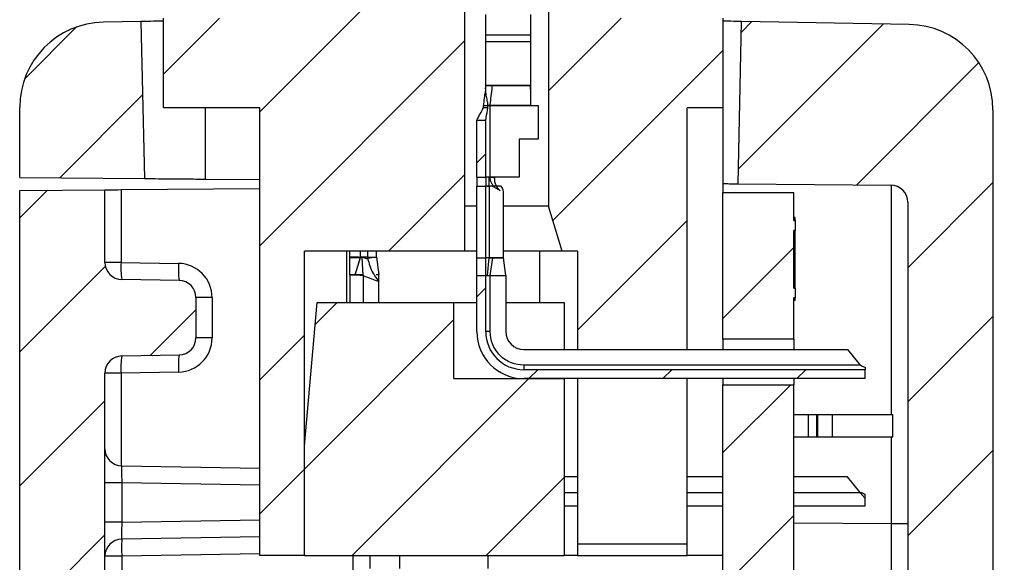
# Model space of a CAD drawing. Extents: x 0.1 to 16.9, y 0.1 to 10.9.
# Drawn here: x 8.3 to 9.6, y 8 to 8.7 of the extents above; entities that cross this region are included whole.
import ezdxf

# ---------------------------------------------------------------- set-up
doc = ezdxf.new("R2010")
doc.units = 0
doc.header["$MEASUREMENT"] = 0
doc.layers.get('0').update_dxf_attribs({"linetype": 'CONTINUOUS'})

msp = doc.modelspace()

# ---------------------------------------------------------------- hatches: boundary and pattern name
at = {"linetype": 'CONTINUOUS'}
h = msp.add_hatch(dxfattribs=at)
h.set_pattern_fill('ANSI31', style=0)
edge = h.paths.add_edge_path(flags=0)
edge.add_line((8.6667, 8.4241), (8.8784, 8.4241))
edge.add_line((8.8784, 8.4241), (8.8784, 8.9556))
edge.add_line((8.8784, 8.9556), (8.9012, 8.9556))
edge.add_line((8.9012, 8.9556), (8.9012, 9.0796))
edge.add_spline(control_points=[(8.9012, 9.0796), (8.8953, 9.0855), (8.8894, 9.0914), (8.8835, 9.0973)], knot_values=[0.00343, 0.00343, 0.00343, 0.00343, 0.003856, 0.003856, 0.003856, 0.003856], weights=[1, 1, 1, 1], degree=3, periodic=0)
edge.add_line((8.8835, 9.0973), (8.6638, 9.0973))
edge.add_line((8.6638, 9.0973), (8.6638, 8.7312))
edge.add_line((8.6638, 8.7312), (8.4807, 8.7312))
edge.add_line((8.4807, 8.7312), (8.4807, 8.613))
edge.add_line((8.4807, 8.613), (8.6077, 8.613))
edge.add_line((8.6077, 8.613), (8.6077, 8.0225))
edge.add_line((8.6077, 8.0225), (8.6667, 8.0225))
edge.add_line((8.6667, 8.0225), (8.6667, 8.4241))
h = msp.add_hatch(dxfattribs=at)
h.set_pattern_fill('ANSI31', style=0)
edge = h.paths.add_edge_path(flags=0)
edge.add_line((8.9661, 8.9556), (8.9889, 8.9556))
edge.add_line((8.9889, 8.9556), (8.9889, 8.4831))
edge.add_line((8.9889, 8.4831), (9.0066, 8.4241))
edge.add_line((9.0066, 8.4241), (9.027, 8.4241))
edge.add_line((9.027, 8.4241), (9.027, 8.2942))
edge.add_line((9.027, 8.2942), (9.1716, 8.2942))
edge.add_line((9.1716, 8.2942), (9.1716, 8.613))
edge.add_line((9.1716, 8.613), (9.2189, 8.613))
edge.add_line((9.2189, 8.613), (9.2189, 8.7312))
edge.add_line((9.2189, 8.7312), (9.0358, 8.7312))
edge.add_line((9.0358, 8.7312), (9.0358, 9.0973))
edge.add_line((9.0358, 9.0973), (8.9838, 9.0973))
edge.add_spline(control_points=[(8.9838, 9.0973), (8.9779, 9.0914), (8.972, 9.0855), (8.9661, 9.0796)], knot_values=[0.001465, 0.001465, 0.001465, 0.001465, 0.00189, 0.00189, 0.00189, 0.00189], weights=[1, 1, 1, 1], degree=3, periodic=0)
edge.add_line((8.9661, 9.0796), (8.9661, 8.9556))
h = msp.add_hatch(dxfattribs=at)
h.set_pattern_fill('ANSI31', style=0)
edge = h.paths.add_edge_path(flags=0)
edge.add_arc((8.4035, 8.6135), 0.1125, 91, 180)
edge.add_line((8.291, 8.6135), (8.291, 8.5211))
edge.add_line((8.291, 8.5211), (8.4556, 8.5197))
edge.add_line((8.4556, 8.5197), (8.451, 8.7268))
edge.add_line((8.451, 8.7268), (8.4015, 8.7259))
h = msp.add_hatch(dxfattribs=at)
h.set_pattern_fill('ANSI31', style=0)
edge = h.paths.add_edge_path(flags=0)
edge.add_arc((9.43, 5.6753), 0.0225, 0, 89, ccw=False)
edge.add_line((9.4525, 5.6753), (9.4525, 5.5392))
edge.add_arc((9.43, 5.5392), 0.0225, 271, 360, ccw=False)
edge.add_line((9.4304, 5.5167), (9.3497, 5.5153))
edge.add_arc((9.3501, 5.4928), 0.0225, 91, 180)
edge.add_line((9.3276, 5.4928), (9.3276, 5.4443))
edge.add_arc((9.3051, 5.4443), 0.0225, 273, 360, ccw=False)
edge.add_line((9.3063, 5.4219), (9.2014, 5.4164))
edge.add_arc((9.2053, 5.3415), 0.075, 93, 180)
edge.add_line((9.1303, 5.3415), (9.1303, 5.2135))
edge.add_arc((9.2053, 5.2135), 0.075, 180, 270.5)
edge.add_line((9.206, 5.1385), (9.2205, 5.1387))
edge.add_arc((9.2203, 5.1612), 0.0225, 270.5, 360)
edge.add_line((9.2428, 5.1612), (9.2428, 5.2845))
edge.add_arc((9.2653, 5.2845), 0.0225, 93, 180, ccw=False)
edge.add_line((9.2641, 5.307), (9.4686, 5.3177))
edge.add_arc((9.4627, 5.4301), 0.1125, 273, 360)
edge.add_line((9.5752, 5.4301), (9.5752, 5.8322))
edge.add_line((9.5752, 5.8322), (9.5527, 5.8322))
edge.add_line((9.5527, 5.8322), (9.5527, 6.7322))
edge.add_line((9.5527, 6.7322), (9.5752, 6.7322))
edge.add_line((9.5752, 6.7322), (9.5752, 7.6148))
edge.add_line((9.5752, 7.6148), (9.5902, 7.6148))
edge.add_line((9.5902, 7.6148), (9.5902, 7.6573))
edge.add_line((9.5902, 7.6573), (9.5752, 7.6573))
edge.add_line((9.5752, 7.6573), (9.5752, 8.6105))
edge.add_arc((9.4627, 8.6105), 0.1125, 0, 89)
edge.add_line((9.4647, 8.723), (9.2436, 8.7269))
edge.add_line((9.2436, 8.7269), (9.239, 8.5129))
edge.add_line((9.239, 8.5129), (9.4404, 8.5111))
edge.add_arc((9.4402, 8.4886), 0.0225, 0, 89.5, ccw=False)
edge.add_line((9.4627, 8.4886), (9.4627, 5.774))
edge.add_arc((9.4402, 5.774), 0.0225, -89, 0, ccw=False)
edge.add_line((9.4406, 5.7515), (9.3497, 5.7499))
edge.add_arc((9.3501, 5.7274), 0.0225, 91, 180)
edge.add_line((9.3276, 5.7274), (9.3276, 5.7217))
edge.add_arc((9.3501, 5.7217), 0.0225, 180, 269)
edge.add_line((9.3497, 5.6992), (9.4304, 5.6978))
h = msp.add_hatch(dxfattribs=at)
h.set_pattern_fill('ANSI31', style=0)
h.paths.add_polyline_path([(8.8941, 8.5965), (8.8941, 8.5215), (8.9059, 8.5215), (8.9059, 8.5965)], flags=0)
h = msp.add_hatch(dxfattribs=at)
h.set_pattern_fill('ANSI31', style=0)
h.paths.add_polyline_path([(8.9059, 8.5097), (8.9059, 8.5215), (8.8941, 8.5215), (8.8941, 8.5097)], flags=0)
h = msp.add_hatch(dxfattribs=at)
h.set_pattern_fill('ANSI31', style=0)
edge = h.paths.add_edge_path(flags=0)
edge.add_line((8.5082, 5.7439), (8.4256, 5.7454))
edge.add_arc((8.426, 5.7679), 0.0225, 180, 269, ccw=False)
edge.add_line((8.4035, 5.7679), (8.4035, 6.5905))
edge.add_spline(control_points=[(8.4035, 6.5905), (8.4072, 6.5905), (8.411, 6.5906), (8.4147, 6.5907), (8.4185, 6.5908), (8.4222, 6.5909), (8.426, 6.5909)], knot_values=[0, 0, 0, 0, 0.000191, 0.000191, 0.000191, 0.000381, 0.000381, 0.000381, 0.000381], weights=[1, 1, 1, 1, 1, 1, 1], degree=3, periodic=0)
edge.add_line((8.426, 6.5909), (8.426, 6.617))
edge.add_spline(control_points=[(8.426, 6.617), (8.4215, 6.6171), (8.4171, 6.6172), (8.4127, 6.6173), (8.4096, 6.6173), (8.4065, 6.6174), (8.4035, 6.6174)], knot_values=[0, 0, 0, 0, 0.000225, 0.000225, 0.000225, 0.000381, 0.000381, 0.000381, 0.000381], weights=[1, 1, 1, 1, 1, 1, 1], degree=3, periodic=0)
edge.add_line((8.4035, 6.6174), (8.4035, 8.2632))
edge.add_arc((8.426, 8.2632), 0.0225, 91, 180, ccw=False)
edge.add_line((8.4256, 8.2857), (8.5014, 8.287))
edge.add_arc((8.501, 8.3095), 0.0225, 271, 360)
edge.add_line((8.5235, 8.3095), (8.5235, 8.3628))
edge.add_arc((8.501, 8.3628), 0.0225, 0, 89)
edge.add_line((8.5014, 8.3853), (8.4256, 8.3866))
edge.add_arc((8.426, 8.4091), 0.0225, 180, 269, ccw=False)
edge.add_line((8.4035, 8.4091), (8.4035, 8.5049))
edge.add_line((8.4035, 8.5049), (8.291, 8.5039))
edge.add_line((8.291, 8.5039), (8.291, 7.7767))
edge.add_line((8.291, 7.7767), (8.3135, 7.7763))
edge.add_line((8.3135, 7.7763), (8.3135, 6.8771))
edge.add_line((8.3135, 6.8771), (8.291, 6.8767))
edge.add_line((8.291, 6.8767), (8.291, 5.4213))
edge.add_arc((8.4035, 5.4213), 0.1125, 180, 266.5265)
edge.add_arc((8.3953, 5.2865), 0.0225, 0, 86.5265, ccw=False)
edge.add_line((8.4178, 5.2865), (8.4178, 5.1651))
edge.add_arc((8.4403, 5.1651), 0.0225, 180, 269)
edge.add_line((8.4399, 5.1426), (8.454, 5.1423))
edge.add_arc((8.4553, 5.2173), 0.075, 269, 360)
edge.add_line((8.5303, 5.2173), (8.5303, 5.3434))
edge.add_arc((8.4553, 5.3434), 0.075, 0, 87)
edge.add_line((8.4592, 5.4183), (8.4248, 5.4201))
edge.add_arc((8.426, 5.4426), 0.0225, 180, 267, ccw=False)
edge.add_line((8.4035, 5.4426), (8.4035, 5.6751))
edge.add_arc((8.426, 5.6751), 0.0225, 91, 180, ccw=False)
edge.add_line((8.4256, 5.6976), (8.5082, 5.6991))
edge.add_arc((8.5078, 5.7216), 0.0225, 271, 359.6395)
edge.add_arc((8.5078, 5.7214), 0.0225, 0, 89)
h = msp.add_hatch(dxfattribs=at)
h.set_pattern_fill('ANSI31', style=0)
h.paths.add_polyline_path([(8.9059, 8.5097), (8.8941, 8.5097), (8.8941, 8.4152), (8.9059, 8.4152)], flags=0)
h = msp.add_hatch(dxfattribs=at)
h.set_pattern_fill('ANSI31', style=0)
h.paths.add_polyline_path([(9.3141, 8.4645), (9.3126, 8.4645), (9.3126, 8.5013), (9.2189, 8.5013), (9.2189, 8.3077), (9.3126, 8.3077), (9.3126, 8.3624), (9.3141, 8.3624), (9.3141, 8.3753), (9.3126, 8.3753), (9.3126, 8.451), (9.3141, 8.451)], flags=0)
h = msp.add_hatch(dxfattribs=at)
h.set_pattern_fill('ANSI31', style=0)
h.paths.add_polyline_path([(8.8941, 8.4152), (8.8941, 8.392), (8.9059, 8.392), (8.9059, 8.4152)], flags=0)
h = msp.add_hatch(dxfattribs=at)
h.set_pattern_fill('ANSI31', style=0)
edge = h.paths.add_edge_path(flags=0)
edge.add_arc((8.9561, 8.3178), 0.0502, 180, 270, ccw=False)
edge.add_line((8.9059, 8.3178), (8.9059, 8.392))
edge.add_line((8.9059, 8.392), (8.8941, 8.392))
edge.add_line((8.8941, 8.392), (8.8941, 8.3178))
edge.add_arc((8.9561, 8.3178), 0.062, 180, 270)
edge.add_line((8.9561, 8.2558), (9.4067, 8.2558))
edge.add_line((9.4067, 8.2558), (9.4067, 8.2676))
edge.add_line((9.4067, 8.2676), (8.9561, 8.2676))
h = msp.add_hatch(dxfattribs=at)
h.set_pattern_fill('ANSI31', style=0)
h.paths.add_polyline_path([(9.0092, 8.2558), (8.864, 8.2558), (8.864, 8.3562), (8.6833, 8.3562), (8.6667, 8.1672), (8.6667, 8.0225), (9.0092, 8.0225)], flags=0)
h = msp.add_hatch(dxfattribs=at)
h.set_pattern_fill('ANSI31', style=0)
h.paths.add_polyline_path([(9.2189, 8.2478), (9.2189, 5.8853), (9.3126, 5.8853), (9.3126, 8.2478)], flags=0)

# ---------------------------------------------------------------- linework, layer by layer
at = {"color": 7, "linetype": 'CONTINUOUS'}
for p, q in [((8.8784, 8.4241), (8.8784, 8.9556)), ((8.9889, 8.9556), (8.9889, 8.4831)), ((8.4807, 8.613), (8.4807, 8.7312)), ((8.9059, 8.7094), (8.9059, 8.7363)), ((8.9649, 8.7363), (8.9649, 8.7094)), ((9.2189, 8.7312), (9.2189, 8.613)), ((8.451, 8.7268), (8.4015, 8.7259)), ((8.451, 8.7268), (8.4556, 8.5197)), ((9.239, 8.5129), (9.2436, 8.7269)), ((9.4647, 8.723), (9.2436, 8.7269)), ((8.9059, 8.7094), (8.9649, 8.7094)), ((8.9059, 8.7007), (8.9059, 8.7094)), ((8.9649, 8.7094), (8.9649, 8.7007)), ((8.9059, 8.7007), (8.9649, 8.7007)), ((8.9059, 8.6426), (8.9059, 8.7007)), ((8.9649, 8.7007), (8.9649, 8.6426)), ((8.9059, 8.6426), (8.9147, 8.6426)), ((8.9059, 8.6375), (8.9059, 8.6426)), ((8.9649, 8.6426), (8.9059, 8.6426)), ((8.9147, 8.6426), (8.9649, 8.6426)), ((8.9649, 8.6375), (8.9649, 8.6426)), ((8.9058, 8.6373), (8.9052, 8.6338)), ((8.9029, 8.613), (8.9029, 8.616)), ((8.9029, 8.616), (8.9088, 8.616)), ((8.9088, 8.613), (8.9088, 8.616)), ((8.9088, 8.616), (8.9118, 8.616)), ((8.9118, 8.5215), (8.9118, 8.616)), ((8.9118, 8.616), (8.9753, 8.616)), ((8.9649, 8.616), (8.9118, 8.616)), ((8.9753, 8.616), (8.9753, 8.5717)), ((8.291, 8.5211), (8.291, 8.6135)), ((8.6077, 8.613), (8.4807, 8.613)), ((8.6077, 8.0225), (8.6077, 8.613)), ((8.9088, 8.613), (8.9029, 8.613)), ((9.2189, 8.613), (9.1716, 8.613)), ((9.1716, 8.2942), (9.1716, 8.613)), ((9.2189, 8.613), (9.2189, 8.5013)), ((9.5752, 8.6105), (9.5752, 7.6573)), ((8.8941, 8.5965), (8.9059, 8.5965)), ((8.8941, 8.5215), (8.8941, 8.5965)), ((8.9059, 8.5215), (8.9059, 8.5965)), ((8.9753, 8.5717), (8.9502, 8.5717)), ((8.9502, 8.5717), (8.9502, 8.5215)), ((8.291, 8.5211), (8.4556, 8.5197)), ((8.5358, 8.519), (8.6077, 8.5184)), ((8.8941, 8.5215), (8.9059, 8.5215)), ((8.8941, 8.5215), (8.8941, 8.5097)), ((8.9059, 8.5215), (8.9059, 8.5097)), ((8.907, 8.5215), (8.9059, 8.5215)), ((8.9118, 8.5215), (8.9072, 8.5215)), ((8.9106, 8.5097), (8.9105, 8.5215)), ((8.9118, 8.5215), (8.9177, 8.5215)), ((8.9502, 8.5215), (8.9118, 8.5215)), ((9.239, 8.5129), (9.4404, 8.5111)), ((8.291, 8.5039), (8.4035, 8.5049)), ((8.291, 7.7767), (8.291, 8.5039)), ((8.4035, 8.4091), (8.4035, 8.5049)), ((8.4248, 8.5051), (8.6077, 8.5067)), ((8.4248, 8.5051), (8.4248, 8.4091)), ((8.8941, 8.5097), (8.9059, 8.5097)), ((8.8941, 8.4152), (8.8941, 8.5097)), ((8.9059, 8.4152), (8.9059, 8.5097)), ((8.9072, 8.5097), (8.9106, 8.5097)), ((8.9106, 8.5097), (8.9106, 8.4152)), ((8.9264, 8.5097), (8.9106, 8.5097)), ((8.9116, 8.5097), (8.9118, 8.5097)), ((8.9295, 8.4152), (8.9295, 8.5005)), ((9.2189, 8.3077), (9.2189, 8.5013)), ((9.2189, 8.5013), (9.3126, 8.5013)), ((9.3126, 8.4645), (9.3126, 8.5013)), ((9.4627, 8.4886), (9.4627, 5.774)), ((8.8941, 8.4831), (8.8784, 8.4831)), ((8.9889, 8.4831), (8.9295, 8.4831)), ((9.0066, 8.4241), (8.9889, 8.4831)), ((9.3141, 8.4683), (9.3126, 8.4683)), ((9.3126, 8.4645), (9.3141, 8.4645)), ((9.3141, 8.4645), (9.3141, 8.4683)), ((9.3141, 8.4645), (9.3141, 8.451)), ((9.3141, 8.451), (9.3126, 8.451)), ((9.3126, 8.3753), (9.3126, 8.451)), ((8.6667, 8.0225), (8.6667, 8.4241)), ((8.8784, 8.4241), (8.6667, 8.4241)), ((8.7228, 8.3562), (8.7228, 8.4241)), ((8.7264, 8.4158), (8.7264, 8.4241)), ((8.75, 8.4241), (8.75, 8.4158)), ((8.7618, 8.4158), (8.7618, 8.4241)), ((8.8941, 8.4241), (8.8784, 8.4241)), ((9.0066, 8.4241), (8.9295, 8.4241)), ((8.9768, 8.4241), (8.9768, 8.3562)), ((9.027, 8.4241), (9.0066, 8.4241)), ((9.027, 8.4241), (9.027, 8.2942)), ((8.4248, 8.4091), (8.4035, 8.4091)), ((8.4248, 8.4091), (8.5006, 8.4078)), ((8.7264, 8.4158), (8.7405, 8.4158)), ((8.7264, 8.3954), (8.7265, 8.4158)), ((8.7264, 8.3926), (8.7264, 8.4158)), ((8.7382, 8.4158), (8.7265, 8.4158)), ((8.7337, 8.3928), (8.7405, 8.4155)), ((8.75, 8.4158), (8.7405, 8.4158)), ((8.7441, 8.3919), (8.7429, 8.4159)), ((8.75, 8.4158), (8.7618, 8.4158)), ((8.7618, 8.4158), (8.7501, 8.4143)), ((8.7616, 8.4157), (8.7615, 8.4159)), ((8.7618, 8.4158), (8.7648, 8.3925)), ((8.8941, 8.4152), (8.9059, 8.4152)), ((8.8941, 8.392), (8.8941, 8.4152)), ((8.9106, 8.4152), (8.9059, 8.4152)), ((8.9059, 8.392), (8.9059, 8.4152)), ((8.9059, 8.392), (8.9059, 8.4152)), ((8.9083, 8.392), (8.9106, 8.4152)), ((8.9106, 8.4152), (8.9295, 8.4152)), ((8.9118, 8.392), (8.9153, 8.4152)), ((8.9299, 8.4124), (8.9293, 8.4154)), ((8.9325, 8.392), (8.9295, 8.4152)), ((9.3141, 8.4131), (9.3126, 8.4131)), ((9.3141, 8.4149), (9.3141, 8.415)), ((8.5014, 8.3853), (8.4256, 8.3866)), ((8.7382, 8.3925), (8.7264, 8.3926)), ((8.7264, 8.3925), (8.7264, 8.3926)), ((8.7264, 8.3925), (8.7264, 8.3562)), ((8.7441, 8.3925), (8.7264, 8.3925)), ((8.7648, 8.3925), (8.7613, 8.3925)), ((8.7648, 8.3562), (8.7648, 8.3925)), ((8.8941, 8.392), (8.9059, 8.392)), ((8.8941, 8.3178), (8.8941, 8.392)), ((8.9059, 8.3178), (8.9059, 8.392)), ((8.9059, 8.392), (8.9118, 8.392)), ((8.9068, 8.392), (8.9083, 8.392)), ((8.9118, 8.3178), (8.9118, 8.392)), ((8.9118, 8.392), (8.9325, 8.392)), ((8.9325, 8.392), (8.9325, 8.3178)), ((9.3126, 8.3753), (9.3141, 8.3753)), ((9.3141, 8.3753), (9.3141, 8.3624)), ((8.5235, 8.3628), (8.5235, 8.3095)), ((8.5448, 8.3628), (8.5235, 8.3628)), ((8.5448, 8.3628), (8.5448, 8.3095)), ((8.6667, 8.1672), (8.6833, 8.3562)), ((8.6833, 8.3562), (8.864, 8.3562)), ((8.864, 8.2558), (8.864, 8.3562)), ((8.864, 8.3562), (8.8941, 8.3562)), ((8.9325, 8.3562), (9.0092, 8.3562)), ((9.0092, 8.3562), (9.0092, 8.2942)), ((9.3126, 8.3077), (9.3126, 8.3624)), ((9.3141, 8.3624), (9.3126, 8.3624)), ((9.3141, 8.3589), (9.3126, 8.3589)), ((9.3141, 8.3589), (9.3141, 8.3624)), ((8.9118, 8.3178), (8.9059, 8.3178)), ((8.5448, 8.3095), (8.5235, 8.3095)), ((9.3126, 8.3077), (9.2189, 8.3077)), ((9.2189, 8.3077), (9.2189, 8.2942)), ((9.3126, 8.3077), (9.3126, 8.2942)), ((8.9561, 8.2942), (9.027, 8.2942)), ((9.027, 8.2942), (9.1716, 8.2942)), ((9.1716, 8.2942), (9.3831, 8.2942)), ((9.3831, 8.2942), (9.4, 8.2735)), ((8.4256, 8.2857), (8.5014, 8.287)), ((8.4035, 6.6174), (8.4035, 8.2632)), ((8.4248, 8.2632), (8.4035, 8.2632)), ((8.5006, 8.2645), (8.4248, 8.2632)), ((8.9561, 8.2735), (8.9561, 8.2676)), ((9.4, 8.2735), (8.9561, 8.2735)), ((9.4067, 8.2676), (8.9561, 8.2676)), ((9.4067, 8.2707), (9.4067, 8.2676)), ((9.4067, 8.2558), (9.4067, 8.2676)), ((8.864, 8.2558), (9.0092, 8.2558)), ((9.4067, 8.2558), (8.9561, 8.2558)), ((9.0092, 8.2558), (9.0092, 8.0225)), ((9.027, 8.2558), (9.027, 8.0373)), ((9.1716, 8.0373), (9.1716, 8.2558)), ((9.2189, 8.2558), (9.2189, 8.2478)), ((9.3126, 8.2558), (9.3126, 8.2478)), ((9.2189, 8.2478), (9.3126, 8.2478)), ((9.2189, 5.8853), (9.2189, 8.2478)), ((9.3126, 5.8853), (9.3126, 8.2478)), ((9.3126, 8.2085), (9.332, 8.2085)), ((9.332, 8.179), (9.332, 8.2085)), ((9.332, 8.2085), (9.343, 8.2085)), ((9.343, 8.179), (9.343, 8.2085)), ((9.343, 8.2085), (9.3439, 8.2085)), ((9.3439, 8.2085), (9.3439, 8.179)), ((9.3439, 8.2085), (9.3637, 8.2085)), ((9.3637, 8.179), (9.3637, 8.2085)), ((9.3637, 8.2085), (9.4431, 8.2085)), ((9.4431, 8.179), (9.4431, 8.2085)), ((9.3126, 8.179), (9.332, 8.179)), ((9.332, 8.179), (9.343, 8.179)), ((9.343, 8.179), (9.3439, 8.179)), ((9.3439, 8.179), (9.3637, 8.179)), ((9.3637, 8.179), (9.4431, 8.179)), ((8.6667, 8.0225), (8.6667, 8.1672)), ((8.4256, 8.1407), (8.6077, 8.1375)), ((9.027, 8.1264), (9.0092, 8.1264)), ((9.2189, 8.1264), (9.1716, 8.1264)), ((9.3831, 8.1264), (9.3126, 8.1264)), ((9.4, 8.1058), (9.3831, 8.1264)), ((8.4256, 8.1182), (8.4035, 8.1182)), ((8.4256, 8.1182), (8.4256, 8.0665)), ((9.4067, 8.0975), (9.4067, 8.103)), ((9.4067, 8.088), (9.4067, 8.0975)), ((9.0092, 8.088), (9.027, 8.088)), ((9.1716, 8.088), (9.2189, 8.088)), ((9.3126, 8.088), (9.4067, 8.088)), ((8.4256, 8.0665), (8.4035, 8.0665)), ((9.4627, 8.0643), (9.4414, 8.0643)), ((8.6077, 8.0472), (8.4256, 8.044)), ((9.1716, 8.0373), (9.027, 8.0373)), ((9.027, 8.0373), (9.027, 8.0225)), ((9.1716, 8.0225), (9.1716, 8.0373)), ((8.4256, 8.0215), (8.4035, 8.0215)), ((8.4256, 8.0215), (8.4256, 7.9277)), ((8.6667, 8.0225), (8.6077, 8.0225)), ((8.6667, 8.0225), (9.0092, 8.0225)), ((8.753, 8.0225), (8.753, 8.0055)), ((8.7921, 8.0225), (8.7921, 8.0055)), ((8.9091, 8.0055), (8.9091, 8.0225)), ((9.027, 8.0225), (9.0092, 8.0225)), ((9.027, 8.0225), (9.1716, 8.0225)), ((9.2189, 8.0225), (9.1716, 8.0225))]:
    msp.add_line(p, q, dxfattribs=at)
at = {"color": 8, "linetype": 'CONTINUOUS'}
for p, q in [((8.5358, 8.613), (8.5358, 8.519)), ((9.4414, 8.2085), (9.4414, 8.5111)), ((8.7405, 8.4158), (8.7405, 8.4241)), ((8.7264, 8.3926), (8.7264, 8.3954)), ((8.7441, 8.3922), (8.7441, 8.3562)), ((8.4248, 8.2632), (8.4248, 8.1407)), ((9.4414, 8.0643), (9.4414, 8.179)), ((8.6077, 8.1151), (8.4256, 8.1182)), ((9.0092, 8.1058), (9.027, 8.1058)), ((9.1716, 8.1058), (9.2189, 8.1058)), ((9.3126, 8.1058), (9.4, 8.1058)), ((8.4256, 8.0665), (8.6077, 8.0697)), ((9.4414, 8.0643), (9.3126, 8.0653)), ((8.6077, 8.0247), (8.4256, 8.0215)), ((8.7309, 7.9331), (8.7309, 8.0225))]:
    msp.add_line(p, q, dxfattribs=at)
at = {"color": 7, "linetype": 'CONTINUOUS', "flags": 128}
msp.add_lwpolyline([(8.4035, 8.5049), (8.4039, 8.5049), (8.4051, 8.5049), (8.407, 8.5049), (8.4097, 8.5049), (8.4129, 8.505), (8.4166, 8.505), (8.4206, 8.505), (8.4248, 8.5051)], dxfattribs=at)
at = {"color": 7, "linetype": 'CONTINUOUS'}
for centre, radius, start, end in [((8.4035, 8.6135), 0.1125, 91, 180), ((9.4627, 8.6105), 0.1125, 0, 89), ((9.4402, 8.4886), 0.0225, 0, 89.5), ((8.426, 8.4091), 0.0225, 180, 269), ((8.5329, 8.4016), 0.1084, 176.0367, 187.9598), ((8.6087, 8.4003), 0.1084, 176.0381, 187.9584), ((8.4998, 8.3628), 0.045, 0, 89), ((8.501, 8.3628), 0.0225, 0, 89), ((8.9561, 8.3178), 0.062, 180, 270), ((8.9561, 8.3178), 0.0502, 180, 270), ((8.9561, 8.3178), 0.0236, 180, 270), ((8.4998, 8.3095), 0.045, 271, 0), ((8.501, 8.3095), 0.0225, 271, 0), ((8.426, 8.2632), 0.0225, 91, 180), ((8.5329, 8.2707), 0.1084, 172.0402, 183.9633), ((8.6087, 8.272), 0.1084, 172.041, 183.9625), ((8.426, 8.1632), 0.0225, 180, 269), ((8.426, 8.0215), 0.0225, 91, 180), ((8.7479, 8.0327), 0.3225, 178.0013, 181.9987)]:
    msp.add_arc(centre, radius, start, end, dxfattribs=at)
for centre, major_axis, start_param, end_param in [((8.426, 8.1182), (-0.0004, 0.0225), 6.282577, 7.853068), ((8.426, 8.0665), (0.0004, 0.0225), 1.57171, 3.142201)]:
    msp.add_ellipse(centre, major_axis=major_axis, ratio=0.017429, start_param=start_param, end_param=end_param, dxfattribs=at)
for points, knots in [([(8.4807, 8.7273), (8.4745, 8.7272), (8.4617, 8.727), (8.4526, 8.7268), (8.4515, 8.7268), (8.451, 8.7268)], [0, 0, 0, 0, 0.361005, 0.742931, 1, 1, 1, 1]), ([(9.2436, 8.7269), (9.2425, 8.7269), (9.2403, 8.7269), (9.2304, 8.7271), (9.2209, 8.7273), (9.2189, 8.7273)], [0, 0, 0, 0, 0.439194, 0.87772, 1, 1, 1, 1]), ([(8.9088, 8.616), (8.9087, 8.6176), (8.9083, 8.6217), (8.9069, 8.6278), (8.9057, 8.6353), (8.9058, 8.6401), (8.9059, 8.6426)], [0, 0, 0, 0, 0.1814691, 0.4484918, 0.708064, 1, 1, 1, 1]), ([(8.9118, 8.616), (8.9119, 8.6171), (8.9121, 8.6202), (8.9132, 8.6272), (8.9141, 8.6353), (8.9145, 8.6409), (8.9147, 8.6426)], [0, 0, 0, 0, 0.127676, 0.34094, 0.801104, 1, 1, 1, 1]), ([(8.9649, 8.6426), (8.9649, 8.6401), (8.9649, 8.6355), (8.9649, 8.6289), (8.9649, 8.6226), (8.9649, 8.6184), (8.9649, 8.616)], [0, 0, 0, 0, 0.290155, 0.530599, 0.72471, 1, 1, 1, 1]), ([(8.9052, 8.6338), (8.9047, 8.6311), (8.9036, 8.6253), (8.9032, 8.6193), (8.9029, 8.616)], [0, 0, 0, 0, 0.45908, 1, 1, 1, 1]), ([(8.9649, 8.6375), (8.9649, 8.6356), (8.9649, 8.6317), (8.9649, 8.6245), (8.9649, 8.6192), (8.9649, 8.616)], [0, 0, 0, 0, 0.2676577, 0.5499761, 1, 1, 1, 1]), ([(8.9118, 8.616), (8.9112, 8.616), (8.9102, 8.616), (8.9093, 8.616), (8.9088, 8.616)], [0, 0, 0, 0, 0.5610102, 1, 1, 1, 1]), ([(8.8941, 8.5965), (8.8941, 8.5965), (8.8941, 8.5966), (8.8946, 8.5975), (8.896, 8.6002), (8.8989, 8.6055), (8.9015, 8.6103), (8.9029, 8.613)], [0, 0, 0, 0, 0.055297, 0.166911, 0.334853, 0.621364, 1, 1, 1, 1]), ([(8.9059, 8.5965), (8.9059, 8.5965), (8.9059, 8.5966), (8.906, 8.5969), (8.9062, 8.598), (8.9071, 8.6034), (8.9081, 8.6087), (8.9088, 8.613)], [0, 0, 0, 0, 0.0216066, 0.0494153, 0.1002521, 0.2687811, 1, 1, 1, 1]), ([(8.4556, 8.5197), (8.4559, 8.5197), (8.4567, 8.5197), (8.4652, 8.5196), (8.4824, 8.5195), (8.5065, 8.5192), (8.5253, 8.5191), (8.5351, 8.519), (8.5358, 8.519)], [0, 0, 0, 0, 0.12184, 0.330143, 0.548758, 0.766204, 0.983955, 1, 1, 1, 1]), ([(8.9105, 8.5215), (8.9098, 8.5215), (8.9084, 8.5215), (8.9069, 8.5215), (8.906, 8.5215), (8.9059, 8.5215), (8.9059, 8.5215)], [0, 0, 0, 0, 0.280369, 0.559944, 0.779265, 1, 1, 1, 1]), ([(8.9118, 8.5215), (8.9116, 8.5215), (8.9111, 8.5215), (8.9107, 8.5215), (8.9105, 8.5215)], [0, 0, 0, 0, 0.560214, 1, 1, 1, 1]), ([(8.918, 8.5079), (8.9171, 8.5088), (8.9154, 8.5107), (8.9133, 8.5141), (8.912, 8.5178), (8.9119, 8.5203), (8.9118, 8.5215)], [0, 0, 0, 0, 0.271023, 0.525817, 0.765412, 1, 1, 1, 1]), ([(8.9249, 8.5035), (8.924, 8.5044), (8.9224, 8.5062), (8.9193, 8.5108), (8.9176, 8.5163), (8.9177, 8.5198), (8.9177, 8.5215)], [0, 0, 0, 0, 0.280364, 0.575108, 0.793973, 1, 1, 1, 1]), ([(9.2189, 8.513), (9.2218, 8.513), (9.2308, 8.5129), (9.2374, 8.5129), (9.2385, 8.5129), (9.239, 8.5129)], [0, 0, 0, 0, 0.227894, 0.689321, 1, 1, 1, 1]), ([(8.9106, 8.5097), (8.9099, 8.5097), (8.9085, 8.5097), (8.9069, 8.5097), (8.9061, 8.5097), (8.9059, 8.5097), (8.9059, 8.5097)], [0, 0, 0, 0, 0.280362, 0.5599425, 0.7792775, 1, 1, 1, 1]), ([(8.918, 8.5079), (8.9167, 8.5085), (8.9145, 8.5097), (8.9118, 8.5097), (8.9106, 8.5097)], [0, 0, 0, 0, 0.573959, 1, 1, 1, 1]), ([(8.9226, 8.505), (8.9223, 8.5051), (8.9212, 8.5058), (8.9193, 8.507), (8.918, 8.5079)], [0, 0, 0, 0, 0.248381, 1, 1, 1, 1]), ([(8.9295, 8.5005), (8.9294, 8.5018), (8.9292, 8.504), (8.9281, 8.5071), (8.9269, 8.5088), (8.9264, 8.5097)], [0, 0, 0, 0, 0.405497, 0.700237, 1, 1, 1, 1]), ([(9.3141, 8.4131), (9.3141, 8.4141), (9.3141, 8.4161), (9.3141, 8.4191), (9.3141, 8.4221), (9.3141, 8.425), (9.3141, 8.4279), (9.3141, 8.4307), (9.3141, 8.4335), (9.3141, 8.4363), (9.3141, 8.439), (9.3141, 8.4415), (9.3141, 8.4439), (9.3141, 8.4461), (9.3141, 8.4482), (9.3141, 8.4498), (9.3141, 8.4507), (9.3141, 8.451)], [0.0000108, 0.0000108, 0.0000108, 0.0000108, 0.0389965, 0.0778864, 0.1166583, 0.1554251, 0.1943612, 0.2340066, 0.2742946, 0.3154172, 0.3567719, 0.3980609, 0.4388671, 0.4798031, 0.5212464, 0.5628155, 0.5832621, 0.5832621, 0.5832621, 0.5832621]), ([(8.7264, 8.4158), (8.7264, 8.4158), (8.7264, 8.4158), (8.7265, 8.4158), (8.7265, 8.4158)], [0, 0, 0, 0, 0.559916, 1, 1, 1, 1]), ([(8.7265, 8.4158), (8.7269, 8.4158), (8.7278, 8.4157), (8.7315, 8.4157), (8.7358, 8.4156), (8.739, 8.4156), (8.7405, 8.4155)], [0, 0, 0, 0, 0.279869, 0.559457, 0.7797, 1, 1, 1, 1]), ([(8.7382, 8.4158), (8.7384, 8.4158), (8.7387, 8.4158), (8.7399, 8.4158), (8.7409, 8.4158), (8.7415, 8.4158), (8.7416, 8.4158)], [0, 0, 0, 0, 0.3425359, 0.6846527, 0.9541388, 1, 1, 1, 1]), ([(8.7405, 8.4155), (8.741, 8.4157), (8.7418, 8.416), (8.7425, 8.4159), (8.7429, 8.4159)], [0, 0, 0, 0, 0.56834, 1, 1, 1, 1]), ([(8.7429, 8.4159), (8.744, 8.4156), (8.7463, 8.4152), (8.7485, 8.4143), (8.7499, 8.4139), (8.75, 8.4142), (8.7501, 8.4143)], [0, 0, 0, 0, 0.279859, 0.561656, 0.780896, 1, 1, 1, 1]), ([(8.7501, 8.4143), (8.7519, 8.4077), (8.7552, 8.3959), (8.7619, 8.3878), (8.7648, 8.3842)], [0, 0, 0, 0, 0.565239, 1, 1, 1, 1]), ([(8.7505, 8.4158), (8.7518, 8.4158), (8.7554, 8.4158), (8.7593, 8.4158), (8.7613, 8.4158), (8.7615, 8.4158), (8.7615, 8.4158)], [0, 0, 0, 0, 0.216572, 0.604905, 0.988721, 1, 1, 1, 1]), ([(8.9106, 8.4152), (8.91, 8.4152), (8.9086, 8.4152), (8.9072, 8.4152), (8.9063, 8.4152), (8.906, 8.4152), (8.9059, 8.4152)], [0, 0, 0, 0, 0.279899, 0.559481, 0.77969, 1, 1, 1, 1]), ([(8.9153, 8.4152), (8.9144, 8.4152), (8.9129, 8.4152), (8.9113, 8.4152), (8.9106, 8.4152)], [0, 0, 0, 0, 0.559959, 1, 1, 1, 1]), ([(8.929, 8.4152), (8.9288, 8.4152), (8.9283, 8.4152), (8.9246, 8.4152), (8.9198, 8.4152), (8.9164, 8.4152), (8.9153, 8.4152)], [0, 0, 0, 0, 0.192173, 0.523686, 0.851562, 1, 1, 1, 1]), ([(9.3141, 8.3753), (9.3141, 8.3779), (9.3141, 8.3829), (9.3141, 8.3957), (9.3141, 8.4065), (9.3141, 8.4131)], [0, 0, 0, 0, 0.280669, 0.561344, 1, 1, 1, 1]), ([(8.7264, 8.3926), (8.7265, 8.3926), (8.7267, 8.3926), (8.7289, 8.3927), (8.7319, 8.3928), (8.7337, 8.3928)], [0, 0, 0, 0, 0.280534, 0.561002, 1, 1, 1, 1]), ([(8.7264, 8.3925), (8.7264, 8.3925), (8.7264, 8.3925), (8.7264, 8.3926), (8.7264, 8.3926)], [0, 0, 0, 0, 0.559935, 1, 1, 1, 1]), ([(8.7337, 8.3928), (8.7355, 8.3928), (8.7388, 8.3928), (8.7424, 8.3921), (8.7441, 8.3919)], [0, 0, 0, 0, 0.557156, 1, 1, 1, 1]), ([(8.7441, 8.3919), (8.7479, 8.3903), (8.7549, 8.3875), (8.7617, 8.3852), (8.7648, 8.3842)], [0, 0, 0, 0, 0.559012, 1, 1, 1, 1]), ([(8.9083, 8.392), (8.9089, 8.392), (8.91, 8.392), (8.9113, 8.392), (8.9118, 8.392)], [0, 0, 0, 0, 0.55953, 1, 1, 1, 1]), ([(8.9561, 8.2735), (8.9505, 8.2741), (8.9419, 8.275), (8.9316, 8.2805), (8.9246, 8.2862), (8.9188, 8.2933), (8.9133, 8.3036), (8.9124, 8.3122), (8.9118, 8.3178)], [0, 0, 0, 0, 0.239453, 0.369514, 0.500013, 0.630066, 0.760587, 1, 1, 1, 1]), ([(9.4, 8.2735), (9.4009, 8.2731), (9.4025, 8.2725), (9.4047, 8.2715), (9.406, 8.271), (9.4067, 8.2707)], [0, 0, 0, 0, 0.404615, 0.701865, 1, 1, 1, 1]), ([(9.4067, 8.0975), (9.406, 8.0984), (9.4045, 8.1002), (9.4022, 8.103), (9.4007, 8.1048), (9.4, 8.1058)], [0, 0, 0, 0, 0.335751, 0.665206, 1, 1, 1, 1]), ([(9.4067, 8.103), (9.4058, 8.1034), (9.4036, 8.1043), (9.4013, 8.1052), (9.4, 8.1058)], [0, 0, 0, 0, 0.404912, 1, 1, 1, 1]), ([(9.4414, 7.9949), (9.4414, 8.0095), (9.4414, 8.0323), (9.4414, 8.0558), (9.4414, 8.0643)], [0, 0, 0, 0, 0.642195, 1, 1, 1, 1])]:
    msp.add_open_spline(points, degree=3, knots=knots, dxfattribs=at)

doc.saveas('drawing.dxf')
